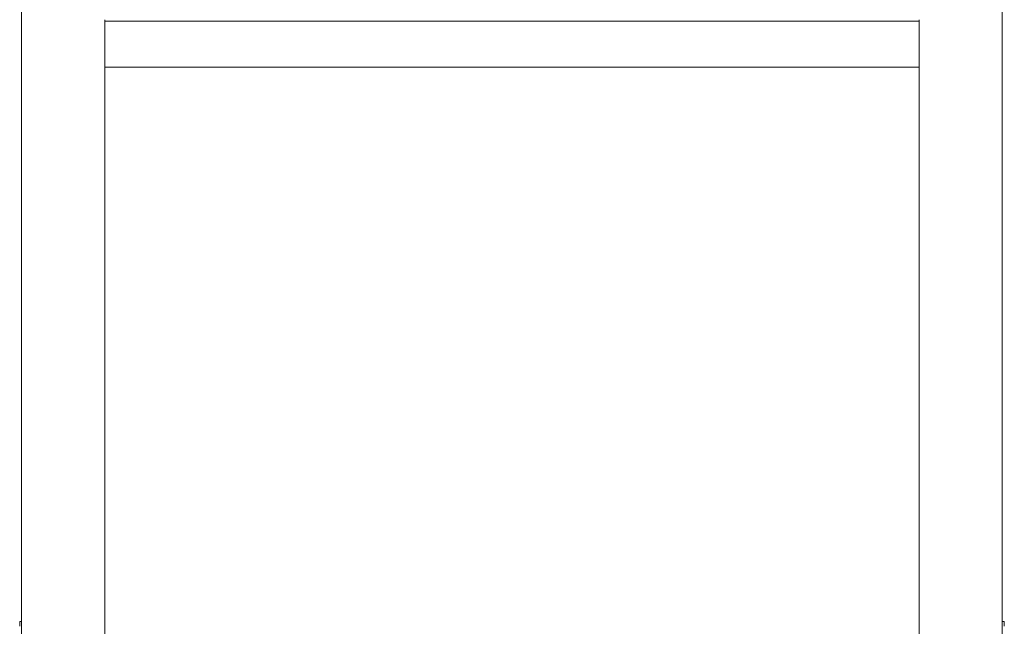
# Model space of a CAD drawing. Units: inches. Extents: x 106 to 339, y 21 to 239.
# Drawn here: x 180 to 204, y 47 to 62 of the extents above; entities that cross this region are included whole.
import ezdxf

# ---------------------------------------------------------------- set-up
doc = ezdxf.new("R2010")
doc.units = ezdxf.units.IN
doc.header["$MEASUREMENT"] = 0
doc.layers.add('1', color=7, linetype='Continuous')

msp = doc.modelspace()

# ---------------------------------------------------------------- linework, layer by layer
at = {"layer": '1', "color": 18, "linetype": 'Continuous', "lineweight": 18}
for p, q in [((180.341, 23.759), (180.341, 68.641)), ((203.766, 68.641), (203.766, 23.759)), ((182.329, 61.908), (182.329, 30.491)), ((182.329, 61.877), (201.778, 61.877)), ((201.778, 30.491), (201.778, 61.908)), ((182.329, 60.772), (201.778, 60.772)), ((180.294, 47.538), (180.341, 47.538)), ((203.766, 47.538), (203.814, 47.538))]:
    msp.add_line(p, q, dxfattribs=at)
for points in [[(180.294, 47.42), (180.294, 47.538)], [(203.814, 47.538), (203.814, 47.42)]]:
    msp.add_open_spline(points, degree=1, dxfattribs=at)

doc.saveas('drawing.dxf')
